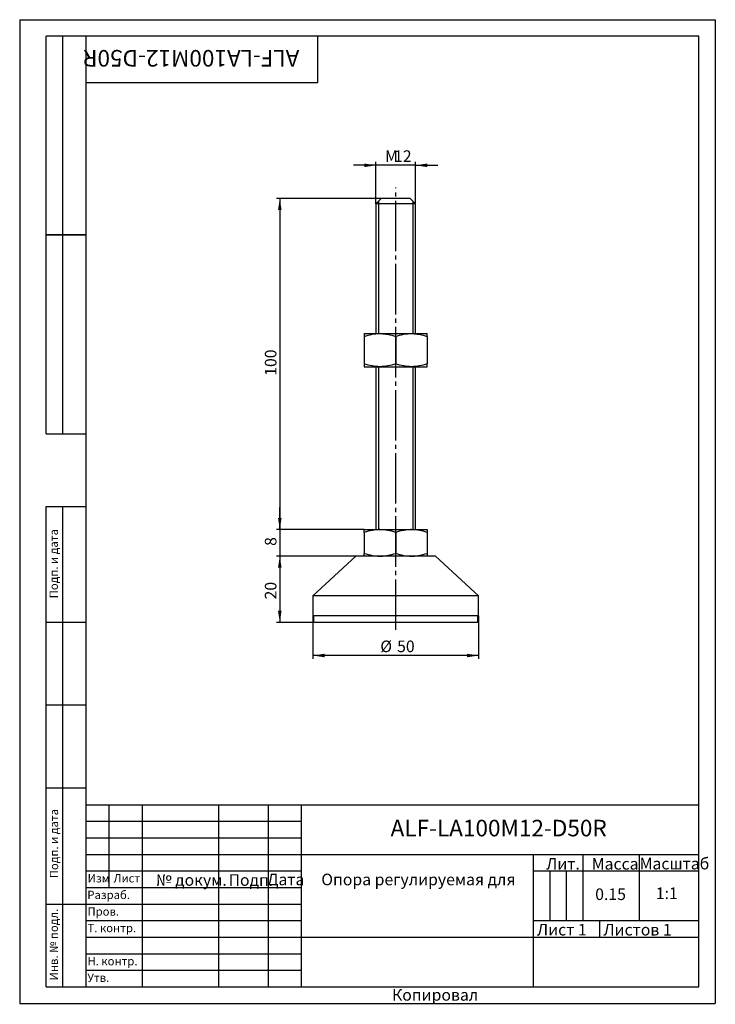
# Model space of a CAD drawing. Extents: x 0 to 210, y 0 to 297.
import ezdxf

# ---------------------------------------------------------------- set-up
doc = ezdxf.new("R2010")
doc.units = 0
doc.linetypes.add('SLD-ОСЕВАЯ', pattern=[19.05, 15.24, -1.27, 1.27, -1.27])
doc.linetypes.add('SLD-СПЛОШНАЯ', pattern=[0])
doc.layers.get('0').update_dxf_attribs({"linetype": 'CONTINUOUS'})
doc.layers.add('ОСЕВЫЕ', color=7, linetype='SLD-СПЛОШНАЯ')
doc.styles.add('SLDTEXTSTYLE0', font='TXT', dxfattribs={"width": 0.7})
doc.styles.add('SLDTEXTSTYLE1', font='TXT', dxfattribs={"width": 0.7, "bigfont": 'bigfont'})
doc.styles.add('SLDTEXTSTYLE2', font='TXT', dxfattribs={"width": 0.673625, "bigfont": 'bigfont'})
doc.styles.add('SLDTEXTSTYLE3', font='TXT', dxfattribs={"width": 0.673625})
doc.dimstyles.new('SLDDIMSTYLE0', dxfattribs={"dimtxt": 3.5, "dimasz": 3.5, "dimexe": 0, "dimexo": 0.0625, "dimgap": 0.875, "dimtad": 2, "dimdec": 1, "dimrnd": 1e-09, "dimzin": 12, "dimtxsty": 'SLDTEXTSTYLE0', "dimsah": 1, "dimcen": 0.09, "dimazin": 3, "dimtfac": 1, "dimtdec": 3, "dimtmove": 0, "dimatfit": 3, "dimtolj": 1, "dimtzin": 12})
doc.dimstyles.new('SLDDIMSTYLE1', dxfattribs={"dimtxt": 3.5, "dimasz": 3.5, "dimexe": 0, "dimexo": 0.0625, "dimgap": 0.875, "dimtad": 2, "dimdec": 1, "dimrnd": 1e-09, "dimzin": 12, "dimtxsty": 'SLDTEXTSTYLE0', "dimsah": 1, "dimcen": 0.09, "dimazin": 3, "dimtfac": 1, "dimtdec": 3, "dimtofl": 0, "dimtmove": 0, "dimatfit": 3, "dimtolj": 1, "dimtzin": 12})

# ---------------------------------------------------------------- blocks, each defined once
blk = doc.blocks.new('_D')
at = {"color": 7, "linetype": 'SLD-СПЛОШНАЯ'}
for p, q in [((107.52, 253.04), (100.79, 253.04)), ((107.52, 241.45), (107.52, 254.04)), ((119.52, 253.04), (107.52, 253.04)), ((119.52, 241.45), (119.52, 254.04)), ((119.52, 253.04), (126.25, 253.04))]:
    blk.add_line(p, q, dxfattribs=at)
for points in [[(107.52, 253.04), (104.02, 253.57), (104.02, 252.5)], [(119.52, 253.04), (123.02, 252.5), (123.02, 253.57)]]:
    blk.add_solid(points, dxfattribs=at)
at = {"color": 7, "linetype": 'SLD-СПЛОШНАЯ', "char_height": 3.5, "attachment_point": 1}
for s, insert, style in [('М', (110.28, 257.55), 'SLDTEXTSTYLE1'), ('12', (113.02, 257.55), 'SLDTEXTSTYLE0')]:
    blk.add_mtext(s, dxfattribs=dict(at, insert=insert, style=style))
blk = doc.blocks.new('_D_1')
at = {"color": 7, "linetype": 'SLD-СПЛОШНАЯ'}
for p, q in [((109.11, 243.04), (77.52, 243.04)), ((78.52, 243.04), (78.52, 143.04)), ((104.01, 143.04), (77.52, 143.04))]:
    blk.add_line(p, q, dxfattribs=at)
for points in [[(78.52, 243.04), (77.98, 239.54), (79.06, 239.54)], [(78.52, 143.04), (79.06, 146.54), (77.98, 146.54)]]:
    blk.add_solid(points, dxfattribs=at)
at = {"color": 7, "linetype": 'SLD-СПЛОШНАЯ', "insert": (74.01, 189.48), "char_height": 3.5, "attachment_point": 1, "rotation": 90, "style": 'SLDTEXTSTYLE0'}
blk.add_mtext('100', dxfattribs=at)
blk = doc.blocks.new('_D_2')
at = {"color": 7, "linetype": 'SLD-СПЛОШНАЯ'}
for p, q in [((78.52, 143.04), (78.52, 149.77)), ((104.01, 143.04), (77.52, 143.04)), ((78.52, 143.04), (78.52, 135.04)), ((104.01, 135.04), (77.52, 135.04)), ((78.52, 135.04), (78.52, 128.31))]:
    blk.add_line(p, q, dxfattribs=at)
for points in [[(78.52, 143.04), (79.06, 146.54), (77.98, 146.54)], [(78.52, 135.04), (77.98, 131.54), (79.06, 131.54)]]:
    blk.add_solid(points, dxfattribs=at)
at = {"color": 7, "linetype": 'SLD-СПЛОШНАЯ', "insert": (74.01, 138.13), "char_height": 3.5, "attachment_point": 1, "rotation": 90, "style": 'SLDTEXTSTYLE0'}
blk.add_mtext('8', dxfattribs=at)
blk = doc.blocks.new('_D_3')
at = {"color": 7, "linetype": 'SLD-СПЛОШНАЯ'}
for p, q in [((101.51, 135.04), (77.52, 135.04)), ((78.52, 135.04), (78.52, 115.04)), ((88.71, 115.04), (77.52, 115.04))]:
    blk.add_line(p, q, dxfattribs=at)
for points in [[(78.52, 135.04), (77.98, 131.54), (79.06, 131.54)], [(78.52, 115.04), (79.06, 118.54), (77.98, 118.54)]]:
    blk.add_solid(points, dxfattribs=at)
at = {"color": 7, "linetype": 'SLD-СПЛОШНАЯ', "insert": (74.01, 121.97), "char_height": 3.5, "attachment_point": 1, "rotation": 90, "style": 'SLDTEXTSTYLE0'}
blk.add_mtext('20', dxfattribs=at)
blk = doc.blocks.new('_D_4')
at = {"color": 7, "linetype": 'SLD-СПЛОШНАЯ'}
for p, q in [((88.52, 117.03), (88.52, 104.04)), ((138.52, 117.03), (138.52, 104.04)), ((138.52, 105.04), (88.52, 105.04))]:
    blk.add_line(p, q, dxfattribs=at)
for points in [[(88.52, 105.04), (92.02, 104.5), (92.02, 105.57)], [(138.52, 105.04), (135.02, 105.57), (135.02, 104.5)]]:
    blk.add_solid(points, dxfattribs=at)
at = {"color": 7, "linetype": 'SLD-СПЛОШНАЯ', "char_height": 3.5, "attachment_point": 1, "style": 'SLDTEXTSTYLE0'}
for s, insert in [('%%c', (108.86, 109.55)), ('50', (113.94, 109.55))]:
    blk.add_mtext(s, dxfattribs=dict(at, insert=insert))

msp = doc.modelspace()

# ---------------------------------------------------------------- linework, layer by layer
at = {"color": 7, "linetype": 'SLD-СПЛОШНАЯ'}
for p, q in [((8, 172), (8, 292)), ((20, 292), (8, 292)), ((8, 172), (8, 292)), ((13, 172), (13, 292)), ((13, 172), (13, 292)), ((20, 292), (20, 5)), ((205, 292), (20, 292)), ((20, 292), (20, 5)), ((90, 278), (90, 292)), ((205, 5), (205, 292)), ((20, 278), (90, 278)), ((109.12, 243.04), (107.52, 241.44)), ((107.52, 241.44), (107.52, 202.24)), ((119.52, 241.44), (107.52, 241.44)), ((117.92, 243.04), (109.12, 243.04)), ((119.52, 241.44), (117.92, 243.04)), ((119.52, 202.24), (119.52, 241.44)), ((8, 232), (20, 232)), ((20, 232), (8, 232)), ((104.02, 202.24), (108.77, 202.24)), ((108.77, 202.24), (118.27, 202.24)), ((118.27, 202.24), (123.02, 202.24)), ((104.02, 201.39), (104.02, 193.08)), ((113.52, 201.39), (113.52, 193.08)), ((123.02, 201.39), (123.02, 193.08)), ((104.02, 192.24), (108.77, 192.24)), ((107.52, 192.24), (107.52, 143.04)), ((108.77, 192.24), (118.27, 192.24)), ((118.27, 192.24), (123.02, 192.24)), ((119.52, 143.04), (119.52, 192.24)), ((8, 172), (20, 172)), ((8, 5), (8, 150)), ((8, 150), (20, 150)), ((13, 5), (13, 150)), ((104.02, 143.04), (108.77, 143.04)), ((108.77, 143.04), (118.27, 143.04)), ((118.27, 143.04), (123.02, 143.04)), ((104.02, 142.19), (104.02, 135.88)), ((113.52, 142.19), (113.52, 135.88)), ((123.02, 142.19), (123.02, 135.88)), ((101.52, 135.04), (88.52, 123.04)), ((125.52, 135.04), (101.52, 135.04)), ((138.52, 123.04), (125.52, 135.04)), ((88.52, 123.04), (88.52, 117.04)), ((138.52, 123.04), (88.52, 123.04)), ((138.52, 117.04), (138.52, 123.04)), ((138.52, 117.04), (88.52, 117.04)), ((88.72, 117.04), (88.72, 115.04)), ((138.32, 115.04), (138.32, 117.04)), ((20, 115), (8, 115)), ((138.32, 115.04), (88.72, 115.04)), ((20, 90), (8, 90)), ((20, 65), (8, 65)), ((20, 60), (205, 60)), ((20, 60), (20, 5)), ((27, 35), (27, 60)), ((37, 60), (37, 5)), ((60, 60), (60, 5)), ((75, 60), (75, 5)), ((85, 60), (85, 5)), ((20, 55), (85, 55)), ((20, 50), (85, 50)), ((20, 45), (85, 45)), ((85, 45), (205, 45)), ((155, 45), (155, 5)), ((170, 45), (170, 25)), ((187, 45), (187, 25)), ((20, 40), (85, 40)), ((155, 40), (205, 40)), ((160, 40), (160, 25)), ((165, 40), (165, 25)), ((20, 35), (85, 35)), ((8, 30), (20, 30)), ((20, 30), (85, 30)), ((20, 25), (85, 25)), ((155, 25), (205, 25)), ((175, 25), (175, 20)), ((20, 20), (85, 20)), ((85, 20), (205, 20)), ((20, 15), (85, 15)), ((20, 10), (85, 10)), ((8, 5), (20, 5)), ((20, 5), (205, 5))]:
    msp.add_line(p, q, dxfattribs=at)
at = {"color": 7, "linetype": 'SLD-ОСЕВАЯ'}
msp.add_line((113.52, 112.79), (113.52, 246.33), dxfattribs=at)
at = {"color": 7, "linetype": 'SLD-СПЛОШНАЯ'}
for points, knots in [([(104.02, 201.39), (104.79, 201.65), (105.58, 201.86), (107.16, 202.16), (107.96, 202.24), (108.77, 202.24)], [0, 0, 0, 0, 0.5, 0.5, 1, 1, 1, 1]), ([(104.02, 202.24), (104.02, 202.24), (104.02, 202.15), (104.02, 201.86), (104.02, 201.65), (104.02, 201.39)], [0, 0, 0, 0, 0.5, 0.5, 1, 1, 1, 1]), ([(108.77, 202.24), (109.17, 202.24), (109.57, 202.22), (110.38, 202.14), (110.77, 202.08), (111.96, 201.86), (112.74, 201.65), (113.52, 201.39)], [0, 0, 0, 0, 0.25, 0.25, 0.5, 0.5, 1, 1, 1, 1]), ([(113.52, 201.39), (114.29, 201.65), (115.08, 201.86), (116.66, 202.16), (117.46, 202.24), (118.27, 202.24)], [0, 0, 0, 0, 0.5, 0.5, 1, 1, 1, 1]), ([(118.27, 202.24), (118.67, 202.24), (119.07, 202.22), (119.88, 202.14), (120.27, 202.08), (121.46, 201.86), (122.24, 201.65), (123.02, 201.39)], [0, 0, 0, 0, 0.25, 0.25, 0.5, 0.5, 1, 1, 1, 1]), ([(123.02, 201.39), (123.02, 201.64), (123.02, 201.86), (123.02, 202.08), (123.02, 202.14), (123.02, 202.22), (123.02, 202.24), (123.02, 202.24)], [0, 0, 0, 0, 0.5, 0.5, 0.75, 0.75, 1, 1, 1, 1]), ([(108.77, 192.24), (108.36, 192.24), (107.96, 192.26), (107.16, 192.33), (106.76, 192.39), (105.57, 192.61), (104.79, 192.83), (104.02, 193.08)], [0, 0, 0, 0, 0.25, 0.25, 0.5, 0.5, 1, 1, 1, 1]), ([(104.02, 193.08), (104.02, 192.83), (104.02, 192.61), (104.02, 192.39), (104.02, 192.33), (104.02, 192.26), (104.02, 192.24), (104.02, 192.24)], [0, 0, 0, 0, 0.5, 0.5, 0.75, 0.75, 1, 1, 1, 1]), ([(113.52, 193.08), (112.74, 192.83), (111.96, 192.61), (110.38, 192.32), (109.58, 192.24), (108.77, 192.24)], [0, 0, 0, 0, 0.5, 0.5, 1, 1, 1, 1]), ([(118.27, 192.24), (117.86, 192.24), (117.46, 192.26), (116.66, 192.33), (116.26, 192.39), (115.07, 192.61), (114.29, 192.83), (113.52, 193.08)], [0, 0, 0, 0, 0.25, 0.25, 0.5, 0.5, 1, 1, 1, 1]), ([(123.02, 193.08), (122.24, 192.83), (121.46, 192.61), (119.88, 192.32), (119.08, 192.24), (118.27, 192.24)], [0, 0, 0, 0, 0.5, 0.5, 1, 1, 1, 1]), ([(123.02, 192.24), (123.02, 192.24), (123.02, 192.32), (123.02, 192.61), (123.02, 192.83), (123.02, 193.08)], [0, 0, 0, 0, 0.5, 0.5, 1, 1, 1, 1]), ([(108.77, 143.04), (108.36, 143.04), (107.96, 143.02), (107.16, 142.94), (106.76, 142.88), (105.57, 142.66), (104.79, 142.45), (104.02, 142.19)], [0, 0, 0, 0, 0.25, 0.25, 0.5, 0.5, 1, 1, 1, 1]), ([(104.02, 142.19), (104.02, 142.45), (104.02, 142.66), (104.02, 142.88), (104.02, 142.94), (104.02, 143.02), (104.02, 143.04), (104.02, 143.04)], [0, 0, 0, 0, 0.5, 0.5, 0.75, 0.75, 1, 1, 1, 1]), ([(113.52, 142.19), (112.74, 142.45), (111.96, 142.66), (110.38, 142.96), (109.58, 143.04), (108.77, 143.04)], [0, 0, 0, 0, 0.5, 0.5, 1, 1, 1, 1]), ([(118.27, 143.04), (117.86, 143.04), (117.46, 143.02), (116.66, 142.94), (116.26, 142.88), (115.07, 142.66), (114.29, 142.45), (113.52, 142.19)], [0, 0, 0, 0, 0.25, 0.25, 0.5, 0.5, 1, 1, 1, 1]), ([(123.02, 142.19), (122.24, 142.45), (121.46, 142.66), (119.88, 142.96), (119.08, 143.04), (118.27, 143.04)], [0, 0, 0, 0, 0.5, 0.5, 1, 1, 1, 1]), ([(123.02, 143.04), (123.02, 143.04), (123.02, 142.95), (123.02, 142.66), (123.02, 142.45), (123.02, 142.19)], [0, 0, 0, 0, 0.5, 0.5, 1, 1, 1, 1]), ([(104.02, 135.88), (104.79, 135.63), (105.58, 135.41), (107.16, 135.12), (107.96, 135.04), (108.77, 135.04)], [0, 0, 0, 0, 0.5, 0.5, 1, 1, 1, 1]), ([(104.02, 135.04), (104.02, 135.04), (104.02, 135.12), (104.02, 135.41), (104.02, 135.63), (104.02, 135.88)], [0, 0, 0, 0, 0.5, 0.5, 1, 1, 1, 1]), ([(108.77, 135.04), (109.17, 135.04), (109.57, 135.06), (110.38, 135.13), (110.77, 135.19), (111.96, 135.41), (112.74, 135.63), (113.52, 135.88)], [0, 0, 0, 0, 0.25, 0.25, 0.5, 0.5, 1, 1, 1, 1]), ([(113.52, 135.88), (114.29, 135.63), (115.08, 135.41), (116.66, 135.12), (117.46, 135.04), (118.27, 135.04)], [0, 0, 0, 0, 0.5, 0.5, 1, 1, 1, 1]), ([(118.27, 135.04), (118.67, 135.04), (119.07, 135.06), (119.88, 135.13), (120.27, 135.19), (121.46, 135.41), (122.24, 135.63), (123.02, 135.88)], [0, 0, 0, 0, 0.25, 0.25, 0.5, 0.5, 1, 1, 1, 1]), ([(123.02, 135.88), (123.02, 135.63), (123.02, 135.41), (123.02, 135.19), (123.02, 135.13), (123.02, 135.06), (123.02, 135.04), (123.02, 135.04)], [0, 0, 0, 0, 0.5, 0.5, 0.75, 0.75, 1, 1, 1, 1])]:
    msp.add_open_spline(points, degree=3, knots=knots, dxfattribs=at)
at = {"layer": 'ОСЕВЫЕ'}
for p, q in [((0, 297), (210, 297)), ((0, 297), (0, 0)), ((210, 297), (210, 0)), ((108.32, 242.24), (108.32, 202.24)), ((118.72, 242.24), (118.72, 202.24)), ((108.32, 192.24), (108.32, 143.04)), ((118.72, 192.24), (118.72, 143.04)), ((0, 0), (210, 0))]:
    msp.add_line(p, q, dxfattribs=at)

# ---------------------------------------------------------------- texts
at = {"color": 7, "linetype": 'CONTINUOUS', "attachment_point": 1}
for s, insert, char_height, rotation, style in [('ALF-LA100M12-D50R', (84.42, 282.85), 5, 180, 'SLDTEXTSTYLE0'), ('Подп. и дата', (9.02, 122.3), 2.5, 90, 'SLDTEXTSTYLE1'), ('Подп. и дата', (9.11, 37.79), 2.5, 90, 'SLDTEXTSTYLE1'), ('Инв. № подл.', (9.03, 6.96), 2.5, 90, 'SLDTEXTSTYLE1')]:
    msp.add_mtext(s, dxfattribs=dict(at, insert=insert, char_height=char_height, rotation=rotation, style=style))
at = {"color": 7, "linetype": 'CONTINUOUS'}
for s, insert, char_height, attachment_point, style in [('ALF-LA100M12-D50R', (144.6, 55.44), 5, 2, 'SLDTEXTSTYLE0'), ('Лит.', (158.95, 43.9), 3.5, 1, 'SLDTEXTSTYLE1'), ('Масса', (172.7, 43.9), 3.5, 1, 'SLDTEXTSTYLE1'), ('Масштаб', (187.15, 43.96), 3.5, 1, 'SLDTEXTSTYLE1'), ('Изм', (20.52, 39.03), 2.5, 1, 'SLDTEXTSTYLE2'), ('Лист', (28.33, 39.03), 2.5, 1, 'SLDTEXTSTYLE1'), ('№ докум.', (41.11, 39.02), 3.5, 1, 'SLDTEXTSTYLE1'), ('Подп.', (63.06, 39), 3.5, 1, 'SLDTEXTSTYLE1'), ('Дата', (74.72, 39.17), 3.5, 1, 'SLDTEXTSTYLE1'), ('Опора регулируемая для', (120.36, 39.17), 3.5, 2, 'SLDTEXTSTYLE1'), ('.', (25.18, 38.19), 1.59, 1, 'SLDTEXTSTYLE3'), ('Разраб.', (20.42, 34.02), 2.5, 1, 'SLDTEXTSTYLE1'), ('0.15', (173.74, 34.72), 3.5, 1, 'SLDTEXTSTYLE0'), ('1:1', (195.35, 35.01), 3.5, 2, 'SLDTEXTSTYLE0'), ('Пров.', (20.47, 29), 2.5, 1, 'SLDTEXTSTYLE1'), ('Т. контр.', (20.47, 24.01), 2.5, 1, 'SLDTEXTSTYLE1'), ('Лист 1', (156.18, 24.01), 3.5, 1, 'SLDTEXTSTYLE1'), ('Листов 1', (176.24, 24), 3.5, 1, 'SLDTEXTSTYLE1'), ('Н. контр.', (20.46, 14.01), 2.5, 1, 'SLDTEXTSTYLE1'), ('Утв.', (20.45, 9), 2.5, 1, 'SLDTEXTSTYLE1'), ('Копировал', (112.4, 4.33), 3.5, 1, 'SLDTEXTSTYLE1')]:
    msp.add_mtext(s, dxfattribs=dict(at, insert=insert, char_height=char_height, attachment_point=attachment_point, style=style))

# ---------------------------------------------------------------- dimensions: what is measured, and where the dimension line sits
at = {"color": 7, "linetype": 'SLD-СПЛОШНАЯ'}
dim = msp.add_linear_dim(base=(107.52, 253.04), p1=(119.52, 241.44), p2=(107.52, 241.44), text='М<>', dimstyle='SLDDIMSTYLE0', dxfattribs=at)
dim.commit()
dim.dimension.update_dxf_attribs({"geometry": '_D', "text_midpoint": (113.52, 253.04), "dimtype": 160})
for base, p1, p2, dimstyle, picture, middle in [((78.52, 143.04), (109.12, 243.04), (104.02, 143.04), 'SLDDIMSTYLE1', '_D_1', (78.52, 192.47)), ((78.52, 135.04), (104.02, 143.04), (104.02, 135.04), 'SLDDIMSTYLE0', '_D_2', (78.52, 139.25)), ((78.52, 115.04), (101.52, 135.04), (88.72, 115.04), 'SLDDIMSTYLE1', '_D_3', (78.52, 124.21))]:
    dim = msp.add_linear_dim(base=base, p1=p1, p2=p2, angle=90, dimstyle=dimstyle, dxfattribs=at)
    dim.commit()
    dim.dimension.update_dxf_attribs({"geometry": picture, "text_midpoint": middle, "dimtype": 160})
dim = msp.add_linear_dim(base=(88.52, 105.04), p1=(138.52, 117.04), p2=(88.52, 117.04), angle=0, text='%%c<>', dimstyle='SLDDIMSTYLE1', dxfattribs=at)
dim.commit()
dim.dimension.update_dxf_attribs({"geometry": '_D_4', "text_midpoint": (113.52, 105.04), "dimtype": 160})

doc.saveas('drawing.dxf')
